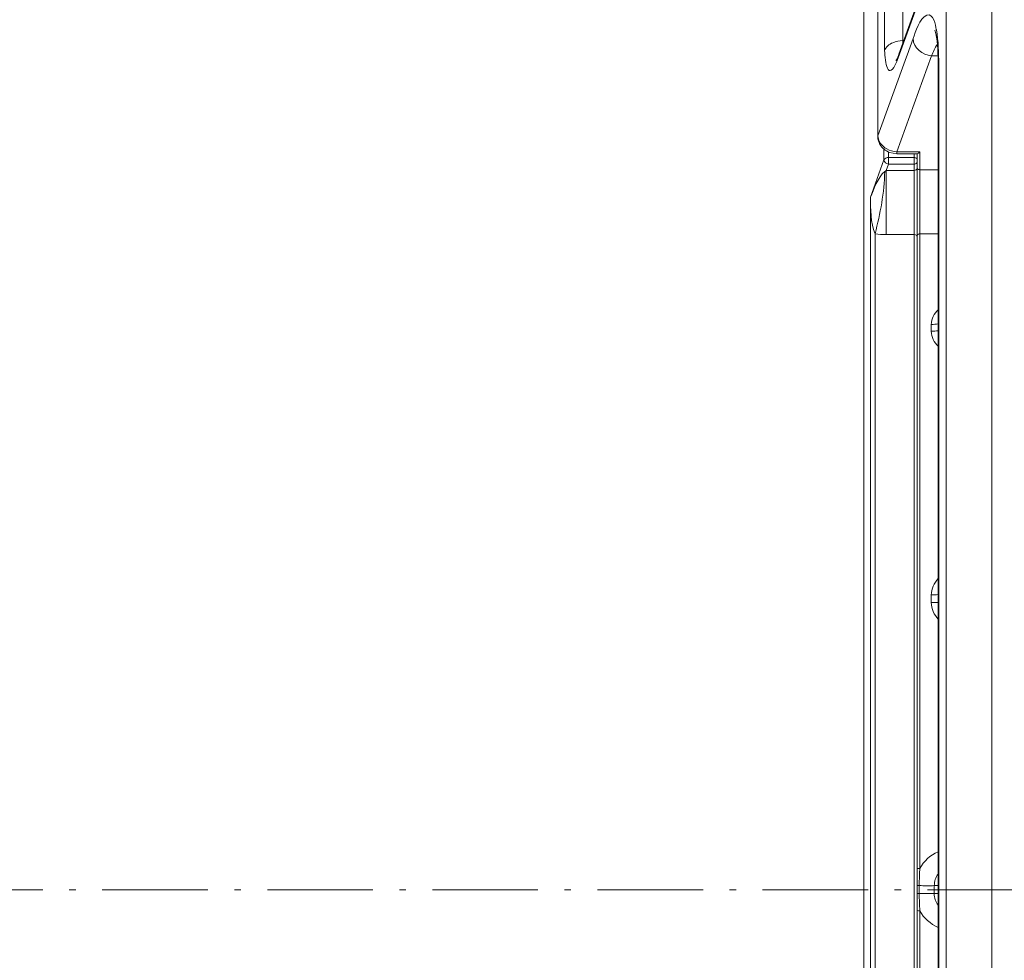
# Model space of a CAD drawing. Units: inches. Extents: x -46 to 344, y -33 to 243.
# Drawn here: x 98 to 125, y 171 to 196 of the extents above; entities that cross this region are included whole.
import ezdxf

# ---------------------------------------------------------------- set-up
doc = ezdxf.new("R2010")
doc.units = ezdxf.units.IN
doc.header["$MEASUREMENT"] = 0
doc.linetypes.add('AI-Linetype-1', pattern=[4.409722, 2.822222, -0.705556, 0.176389, -0.705556])
doc.layers.add('レイヤー 1', color=7, linetype='Continuous')

# ---------------------------------------------------------------- blocks, each defined once
blk = doc.blocks.new('block 140')
at = {"layer": 'レイヤー 1', "color": 7, "lineweight": 9}
blk.add_lwpolyline([(121.068, 191.242), (121.429, 192.24)], dxfattribs=at)
blk = doc.blocks.new('block 141')
at = {"layer": 'レイヤー 1', "color": 7, "lineweight": 9}
blk.add_lwpolyline([(121.83, 195.066), (122.415, 196.689)], dxfattribs=at)
blk = doc.blocks.new('block 142')
at = {"layer": 'レイヤー 1', "color": 7, "lineweight": 9}
blk.add_open_spline([(121.83, 195.066), (121.81, 195.009), (121.786, 194.954), (121.759, 194.9)], degree=3, dxfattribs=at)
blk = doc.blocks.new('block 143')
at = {"layer": 'レイヤー 1', "color": 7, "lineweight": 9}
blk.add_lwpolyline([(121.759, 194.9), (121.752, 194.888)], dxfattribs=at)
blk = doc.blocks.new('block 166')
at = {"layer": 'レイヤー 1', "color": 7, "lineweight": 9}
blk.add_lwpolyline([(120.895, 201.877), (120.895, 143.627)], dxfattribs=at)
blk = doc.blocks.new('block 168')
at = {"layer": 'レイヤー 1', "color": 7, "lineweight": 9}
blk.add_lwpolyline([(121.068, 155.279), (121.068, 191.242)], dxfattribs=at)
blk = doc.blocks.new('block 171')
at = {"layer": 'レイヤー 1', "color": 7, "lineweight": 9}
blk.add_lwpolyline([(121.191, 190.267), (121.191, 155.222)], dxfattribs=at)
blk = doc.blocks.new('block 173')
at = {"layer": 'レイヤー 1', "color": 7, "lineweight": 9}
blk.add_lwpolyline([(121.263, 192.845), (121.263, 197.657)], dxfattribs=at)
blk = doc.blocks.new('block 174')
at = {"layer": 'レイヤー 1', "color": 7, "lineweight": 9}
blk.add_lwpolyline([(121.269, 197.699), (121.269, 192.879)], dxfattribs=at)
blk = doc.blocks.new('block 176')
at = {"layer": 'レイヤー 1', "color": 7, "lineweight": 9}
blk.add_lwpolyline([(121.429, 192.515), (121.429, 192.24)], dxfattribs=at)
blk = doc.blocks.new('block 179')
at = {"layer": 'レイヤー 1', "color": 7, "lineweight": 9}
blk.add_lwpolyline([(121.447, 195.156), (121.447, 196.787)], dxfattribs=at)
blk = doc.blocks.new('block 180')
at = {"layer": 'レイヤー 1', "color": 7, "lineweight": 9}
blk.add_lwpolyline([(121.49, 191.957), (121.49, 190.243)], dxfattribs=at)
blk = doc.blocks.new('block 182')
at = {"layer": 'レイヤー 1', "color": 7, "lineweight": 9}
blk.add_lwpolyline([(121.551, 192.125), (121.551, 192.447)], dxfattribs=at)
blk = doc.blocks.new('block 184')
at = {"layer": 'レイヤー 1', "color": 7, "lineweight": 9}
blk.add_lwpolyline([(121.769, 192.452), (121.769, 192.399)], dxfattribs=at)
blk = doc.blocks.new('block 195')
at = {"layer": 'レイヤー 1', "color": 7, "lineweight": 9}
blk.add_lwpolyline([(121.269, 192.879), (121.263, 192.845)], dxfattribs=at)
blk = doc.blocks.new('block 197')
at = {"layer": 'レイヤー 1', "color": 7, "lineweight": 9}
blk.add_lwpolyline([(121.812, 194.966), (121.83, 195.066)], dxfattribs=at)
blk = doc.blocks.new('block 200')
at = {"layer": 'レイヤー 1', "color": 7, "lineweight": 9}
blk.add_lwpolyline([(122.892, 194.787), (122.88, 194.726)], dxfattribs=at)
blk = doc.blocks.new('block 203')
at = {"layer": 'レイヤー 1', "color": 7, "lineweight": 9}
blk.add_lwpolyline([(121.263, 192.845), (121.265, 192.802)], dxfattribs=at)
blk = doc.blocks.new('block 204')
at = {"layer": 'レイヤー 1', "color": 7, "lineweight": 9}
blk.add_lwpolyline([(122.878, 194.885), (122.88, 194.726)], dxfattribs=at)
blk = doc.blocks.new('block 209')
at = {"layer": 'レイヤー 1', "color": 7, "lineweight": 9}
blk.add_lwpolyline([(121.936, 195.423), (121.936, 197.074)], dxfattribs=at)
blk = doc.blocks.new('block 211')
at = {"layer": 'レイヤー 1', "color": 7, "lineweight": 9}
blk.add_lwpolyline([(122.237, 153.104), (122.237, 192.399)], dxfattribs=at)
blk = doc.blocks.new('block 214')
at = {"layer": 'レイヤー 1', "color": 7, "lineweight": 9}
blk.add_lwpolyline([(122.312, 153.102), (122.312, 192.402)], dxfattribs=at)
blk = doc.blocks.new('block 218')
at = {"layer": 'レイヤー 1', "color": 7, "lineweight": 9}
blk.add_lwpolyline([(122.387, 153.051), (122.387, 172.188)], dxfattribs=at)
blk = doc.blocks.new('block 220')
at = {"layer": 'レイヤー 1', "color": 7, "lineweight": 9}
blk.add_lwpolyline([(122.387, 173.315), (122.387, 192.452)], dxfattribs=at)
blk = doc.blocks.new('block 221')
at = {"layer": 'レイヤー 1', "color": 7, "lineweight": 9}
blk.add_lwpolyline([(122.694, 187.843), (122.694, 187.66)], dxfattribs=at)
blk = doc.blocks.new('block 222')
at = {"layer": 'レイヤー 1', "color": 7, "lineweight": 9}
blk.add_lwpolyline([(122.694, 180.619), (122.694, 180.414)], dxfattribs=at)
blk = doc.blocks.new('block 225')
at = {"layer": 'レイヤー 1', "color": 7, "lineweight": 9}
blk.add_lwpolyline([(122.88, 150.778), (122.88, 194.726)], dxfattribs=at)
blk = doc.blocks.new('block 230')
at = {"layer": 'レイヤー 1', "color": 7, "lineweight": 9}
blk.add_lwpolyline([(122.892, 194.787), (122.892, 150.717)], dxfattribs=at)
blk = doc.blocks.new('block 235')
at = {"layer": 'レイヤー 1', "color": 7, "lineweight": 9}
blk.add_lwpolyline([(123.094, 201.888), (123.094, 143.615)], dxfattribs=at)
blk = doc.blocks.new('block 236')
at = {"layer": 'レイヤー 1', "color": 7, "lineweight": 9}
blk.add_lwpolyline([(124.315, 213.997), (124.315, 131.506)], dxfattribs=at)
blk = doc.blocks.new('block 450')
at = {"layer": 'レイヤー 1', "color": 7, "lineweight": 9}
blk.add_lwpolyline([(121.936, 195.423), (121.959, 195.423)], dxfattribs=at)
blk = doc.blocks.new('block 451')
at = {"layer": 'レイヤー 1', "color": 7, "lineweight": 9}
blk.add_lwpolyline([(122.695, 195.016), (122.874, 195.016)], dxfattribs=at)
blk = doc.blocks.new('block 475')
at = {"layer": 'レイヤー 1', "color": 7, "lineweight": 9}
blk.add_lwpolyline([(121.769, 192.452), (122.387, 192.452)], dxfattribs=at)
blk = doc.blocks.new('block 476')
at = {"layer": 'レイヤー 1', "color": 7, "lineweight": 9}
blk.add_lwpolyline([(121.769, 192.399), (122.317, 192.399)], dxfattribs=at)
blk = doc.blocks.new('block 477')
at = {"layer": 'レイヤー 1', "color": 7, "lineweight": 9}
blk.add_lwpolyline([(122.237, 192.301), (121.551, 192.301)], dxfattribs=at)
blk = doc.blocks.new('block 478')
at = {"layer": 'レイヤー 1', "color": 7, "lineweight": 9}
blk.add_lwpolyline([(122.237, 192.125), (121.551, 192.125)], dxfattribs=at)
blk = doc.blocks.new('block 479')
at = {"layer": 'レイヤー 1', "color": 7, "lineweight": 9}
blk.add_lwpolyline([(122.387, 191.976), (122.88, 191.976)], dxfattribs=at)
blk = doc.blocks.new('block 480')
at = {"layer": 'レイヤー 1', "color": 7, "lineweight": 9}
blk.add_lwpolyline([(122.237, 191.957), (121.49, 191.957)], dxfattribs=at)
blk = doc.blocks.new('block 511')
at = {"layer": 'レイヤー 1', "color": 7, "lineweight": 9}
blk.add_lwpolyline([(122.387, 190.261), (122.88, 190.261)], dxfattribs=at)
blk = doc.blocks.new('block 512')
at = {"layer": 'レイヤー 1', "color": 7, "lineweight": 9}
blk.add_lwpolyline([(122.237, 190.243), (121.49, 190.243)], dxfattribs=at)
blk = doc.blocks.new('block 538')
at = {"layer": 'レイヤー 1', "color": 7, "lineweight": 9}
blk.add_lwpolyline([(121.577, 192.432), (121.769, 192.399)], dxfattribs=at)
blk = doc.blocks.new('block 660')
at = {"layer": 'レイヤー 1', "color": 7, "lineweight": 9}
blk.add_lwpolyline([(122.88, 172.645), (122.773, 172.644)], dxfattribs=at)
blk = doc.blocks.new('block 671')
at = {"layer": 'レイヤー 1', "color": 7, "lineweight": 9}
blk.add_lwpolyline([(122.88, 172.859), (122.773, 172.86)], dxfattribs=at)
blk = doc.blocks.new('block 801')
at = {"layer": 'レイヤー 1', "color": 7, "lineweight": 9}
blk.add_open_spline([(121.314, 192.648), (121.388, 192.541), (121.466, 192.494), (121.577, 192.432)], degree=3, dxfattribs=at)
blk = doc.blocks.new('block 818')
at = {"layer": 'レイヤー 1', "color": 7, "lineweight": 9}
blk.add_open_spline([(122.789, 195.705), (122.863, 195.471), (122.868, 195.151), (122.878, 194.885)], degree=3, dxfattribs=at)
blk = doc.blocks.new('block 855')
at = {"layer": 'レイヤー 1', "color": 7, "lineweight": 9}
blk.add_lwpolyline([(121.265, 192.802), (121.314, 192.648)], dxfattribs=at)
blk = doc.blocks.new('block 3083')
at = {"layer": 'レイヤー 1', "color": 7, "lineweight": 9}
blk.add_open_spline([(121.774, 194.868), (121.788, 194.9), (121.8, 194.933), (121.812, 194.966)], degree=3, dxfattribs=at)
blk = doc.blocks.new('block 3084')
at = {"layer": 'レイヤー 1', "color": 7, "lineweight": 9}
blk.add_open_spline([(122.829, 195.712), (122.828, 195.716), (122.827, 195.719), (122.826, 195.723)], degree=3, dxfattribs=at)
blk = doc.blocks.new('block 3085')
at = {"layer": 'レイヤー 1', "color": 7, "lineweight": 9}
blk.add_open_spline([(121.936, 195.423), (121.936, 195.403), (121.936, 195.383), (121.936, 195.362)], degree=3, dxfattribs=at)
blk = doc.blocks.new('block 3130')
at = {"layer": 'レイヤー 1', "color": 7, "lineweight": 9}
blk.add_open_spline([(121.191, 190.267), (121.29, 190.251), (121.39, 190.242), (121.49, 190.243)], degree=3, dxfattribs=at)
blk = doc.blocks.new('block 3131')
at = {"layer": 'レイヤー 1', "color": 7, "lineweight": 9}
blk.add_open_spline([(121.433, 192.577), (121.455, 192.56), (121.478, 192.544), (121.503, 192.53)], degree=3, dxfattribs=at)
blk = doc.blocks.new('block 3142')
at = {"layer": 'レイヤー 1', "color": 7, "lineweight": 9}
blk.add_open_spline([(122.379, 173.14), (122.377, 173.114), (122.377, 173.088), (122.375, 173.062)], degree=3, dxfattribs=at)
blk = doc.blocks.new('block 3143')
at = {"layer": 'レイヤー 1', "color": 7, "lineweight": 9}
blk.add_open_spline([(122.375, 173.062), (122.374, 173.016), (122.373, 172.969), (122.372, 172.923)], degree=3, dxfattribs=at)
blk = doc.blocks.new('block 3144')
at = {"layer": 'レイヤー 1', "color": 7, "lineweight": 9}
blk.add_open_spline([(122.372, 172.645), (122.372, 172.566), (122.374, 172.487), (122.377, 172.409)], degree=3, dxfattribs=at)
blk = doc.blocks.new('block 3145')
at = {"layer": 'レイヤー 1', "color": 7, "lineweight": 9}
blk.add_open_spline([(122.372, 172.923), (122.372, 172.901), (122.372, 172.879), (122.372, 172.857)], degree=3, dxfattribs=at)
blk = doc.blocks.new('block 3228')
at = {"layer": 'レイヤー 1', "color": 7, "lineweight": 9}
blk.add_open_spline([(122.383, 172.256), (122.385, 172.234), (122.386, 172.211), (122.387, 172.188)], degree=3, dxfattribs=at)
blk = doc.blocks.new('block 3229')
at = {"layer": 'レイヤー 1', "color": 7, "lineweight": 9}
blk.add_open_spline([(122.377, 172.409), (122.379, 172.358), (122.381, 172.307), (122.383, 172.256)], degree=3, dxfattribs=at)
blk = doc.blocks.new('block 3269')
at = {"layer": 'レイヤー 1', "color": 7, "lineweight": 9}
blk.add_open_spline([(122.387, 173.315), (122.384, 173.256), (122.381, 173.198), (122.379, 173.14)], degree=3, dxfattribs=at)
blk = doc.blocks.new('block 5202')
at = {"layer": 'レイヤー 1', "color": 7, "lineweight": 9}
blk.add_open_spline([(121.429, 192.24), (121.442, 192.173), (121.483, 192.135), (121.551, 192.125)], degree=3, dxfattribs=at)
blk = doc.blocks.new('block 5205')
at = {"layer": 'レイヤー 1', "color": 7, "lineweight": 9}
blk.add_lwpolyline([(121.49, 191.957), (121.551, 192.125)], dxfattribs=at)
blk = doc.blocks.new('block 5206')
at = {"layer": 'レイヤー 1', "color": 7, "lineweight": 9}
blk.add_open_spline([(121.191, 190.267), (121.063, 190.552), (121.077, 190.935), (121.068, 191.242)], degree=3, dxfattribs=at)
blk = doc.blocks.new('block 5212')
at = {"layer": 'レイヤー 1', "color": 7, "lineweight": 9}
blk.add_open_spline([(121.451, 191.924), (121.436, 191.37), (121.332, 190.803), (121.191, 190.267)], degree=3, dxfattribs=at)
blk = doc.blocks.new('block 5219')
at = {"layer": 'レイヤー 1', "color": 7, "lineweight": 9}
blk.add_open_spline([(121.551, 192.301), (121.509, 192.301), (121.446, 192.287), (121.429, 192.24)], degree=3, dxfattribs=at)
blk = doc.blocks.new('block 5228')
at = {"layer": 'レイヤー 1', "color": 7, "lineweight": 9}
blk.add_open_spline([(122.237, 190.243), (122.264, 190.243), (122.287, 190.234), (122.307, 190.215)], degree=3, dxfattribs=at)
blk = doc.blocks.new('block 5229')
at = {"layer": 'レイヤー 1', "color": 7, "lineweight": 9}
blk.add_open_spline([(122.307, 190.215), (122.31, 190.21), (122.312, 190.204), (122.312, 190.199)], degree=3, dxfattribs=at)
blk = doc.blocks.new('block 5230')
at = {"layer": 'レイヤー 1', "color": 7, "lineweight": 9}
blk.add_open_spline([(122.237, 191.957), (122.279, 191.957), (122.304, 191.977), (122.312, 192.016)], degree=3, dxfattribs=at)
blk = doc.blocks.new('block 5231')
at = {"layer": 'レイヤー 1', "color": 7, "lineweight": 9}
blk.add_open_spline([(122.237, 192.125), (122.25, 192.125), (122.263, 192.128), (122.275, 192.133)], degree=3, dxfattribs=at)
blk = doc.blocks.new('block 5232')
at = {"layer": 'レイヤー 1', "color": 7, "lineweight": 9}
blk.add_open_spline([(122.275, 192.133), (122.285, 192.138), (122.295, 192.145), (122.302, 192.154)], degree=3, dxfattribs=at)
blk = doc.blocks.new('block 5233')
at = {"layer": 'レイヤー 1', "color": 7, "lineweight": 9}
blk.add_open_spline([(122.302, 192.154), (122.308, 192.163), (122.312, 192.173), (122.312, 192.184)], degree=3, dxfattribs=at)
blk = doc.blocks.new('block 5234')
at = {"layer": 'レイヤー 1', "color": 7, "lineweight": 9}
blk.add_open_spline([(122.237, 192.301), (122.25, 192.301), (122.263, 192.299), (122.275, 192.295)], degree=3, dxfattribs=at)
blk = doc.blocks.new('block 5235')
at = {"layer": 'レイヤー 1', "color": 7, "lineweight": 9}
blk.add_open_spline([(122.275, 192.295), (122.285, 192.291), (122.295, 192.285), (122.302, 192.277)], degree=3, dxfattribs=at)
blk = doc.blocks.new('block 5236')
at = {"layer": 'レイヤー 1', "color": 7, "lineweight": 9}
blk.add_open_spline([(121.451, 191.924), (121.262, 191.781), (121.154, 191.45), (121.068, 191.242)], degree=3, dxfattribs=at)
blk = doc.blocks.new('block 5237')
at = {"layer": 'レイヤー 1', "color": 7, "lineweight": 9}
blk.add_open_spline([(121.49, 191.957), (121.478, 191.945), (121.465, 191.935), (121.451, 191.924)], degree=3, dxfattribs=at)
blk = doc.blocks.new('block 5282')
at = {"layer": 'レイヤー 1', "color": 7, "lineweight": 9}
blk.add_open_spline([(122.773, 172.644), (122.772, 172.536), (122.811, 172.423), (122.877, 172.338)], degree=3, dxfattribs=at)
blk = doc.blocks.new('block 5283')
at = {"layer": 'レイヤー 1', "color": 7, "lineweight": 9}
blk.add_open_spline([(122.773, 172.86), (122.773, 172.968), (122.811, 173.081), (122.878, 173.167)], degree=3, dxfattribs=at)
blk = doc.blocks.new('block 5311')
at = {"layer": 'レイヤー 1', "color": 7, "lineweight": 9}
blk.add_open_spline([(122.316, 192.399), (122.344, 192.41), (122.368, 192.428), (122.387, 192.452)], degree=3, dxfattribs=at)
blk = doc.blocks.new('block 5330')
at = {"layer": 'レイヤー 1', "color": 7, "lineweight": 9}
blk.add_lwpolyline([(121.769, 192.452), (122.695, 195.016)], dxfattribs=at)
blk = doc.blocks.new('block 5336')
at = {"layer": 'レイヤー 1', "color": 7, "lineweight": 9}
blk.add_open_spline([(122.879, 188.238), (122.773, 188.134), (122.693, 187.996), (122.694, 187.843)], degree=3, dxfattribs=at)
blk = doc.blocks.new('block 5337')
at = {"layer": 'レイヤー 1', "color": 7, "lineweight": 9}
blk.add_open_spline([(122.694, 187.66), (122.693, 187.506), (122.773, 187.366), (122.879, 187.261)], degree=3, dxfattribs=at)
blk = doc.blocks.new('block 5338')
at = {"layer": 'レイヤー 1', "color": 7, "lineweight": 9}
blk.add_open_spline([(122.879, 181.06), (122.769, 180.938), (122.693, 180.785), (122.694, 180.619)], degree=3, dxfattribs=at)
blk = doc.blocks.new('block 5341')
at = {"layer": 'レイヤー 1', "color": 7, "lineweight": 9}
blk.add_open_spline([(122.694, 180.414), (122.693, 180.247), (122.769, 180.092), (122.879, 179.97)], degree=3, dxfattribs=at)
blk = doc.blocks.new('block 5344')
at = {"layer": 'レイヤー 1', "color": 7, "lineweight": 9}
blk.add_open_spline([(122.387, 173.315), (122.494, 173.514), (122.669, 173.673), (122.876, 173.761)], degree=3, dxfattribs=at)
blk = doc.blocks.new('block 5345')
at = {"layer": 'レイヤー 1', "color": 7, "lineweight": 9}
blk.add_open_spline([(122.387, 172.188), (122.494, 171.988), (122.67, 171.829), (122.879, 171.741)], degree=3, dxfattribs=at)
blk = doc.blocks.new('block 5599')
at = {"layer": 'レイヤー 1', "color": 7, "lineweight": 9}
blk.add_open_spline([(122.695, 195.016), (122.742, 195.123), (122.792, 195.229), (122.855, 195.328)], degree=3, dxfattribs=at)
blk = doc.blocks.new('block 5623')
at = {"layer": 'レイヤー 1', "color": 7, "lineweight": 9}
blk.add_lwpolyline([(122.773, 172.86), (122.773, 172.644)], dxfattribs=at)
blk = doc.blocks.new('block 5726')
at = {"layer": 'レイヤー 1', "color": 7, "lineweight": 9}
blk.add_open_spline([(121.774, 194.868), (121.542, 194.299), (121.447, 194.854), (121.447, 195.156)], degree=3, dxfattribs=at)
blk = doc.blocks.new('block 5730')
at = {"layer": 'レイヤー 1', "color": 7, "lineweight": 9}
blk.add_lwpolyline([(122.397, 196.588), (121.846, 195.06)], dxfattribs=at)
blk = doc.blocks.new('block 5731')
at = {"layer": 'レイヤー 1', "color": 7, "lineweight": 9}
blk.add_lwpolyline([(121.846, 195.06), (121.812, 194.966)], dxfattribs=at)
blk = doc.blocks.new('block 5738')
at = {"layer": 'レイヤー 1', "color": 7, "lineweight": 9}
blk.add_open_spline([(122.207, 195.478), (122.27, 195.655), (122.374, 196.023), (122.574, 196.104), (122.748, 196.174), (122.808, 195.823), (122.826, 195.723)], degree=3, knots=[0, 0, 0, 0, 1, 1, 1, 2, 2, 2, 2], dxfattribs=at)
blk = doc.blocks.new('block 5739')
at = {"layer": 'レイヤー 1', "color": 7, "lineweight": 9}
blk.add_open_spline([(122.829, 195.712), (122.884, 195.408), (122.892, 195.095), (122.892, 194.787)], degree=3, dxfattribs=at)
blk = doc.blocks.new('block 5740')
at = {"layer": 'レイヤー 1', "color": 7, "lineweight": 9}
blk.add_lwpolyline([(121.269, 192.879), (122.032, 194.994)], dxfattribs=at)
blk = doc.blocks.new('block 5741')
at = {"layer": 'レイヤー 1', "color": 7, "lineweight": 9}
blk.add_lwpolyline([(122.032, 194.994), (122.046, 195.032)], dxfattribs=at)
blk = doc.blocks.new('block 5742')
at = {"layer": 'レイヤー 1', "color": 7, "lineweight": 9}
blk.add_lwpolyline([(122.046, 195.032), (122.207, 195.478)], dxfattribs=at)
blk = doc.blocks.new('block 5784')
at = {"layer": 'レイヤー 1', "color": 7, "lineweight": 9}
blk.add_open_spline([(122.312, 172.19), (122.312, 172.188), (122.384, 172.188), (122.387, 172.188)], degree=3, dxfattribs=at)
blk = doc.blocks.new('block 5785')
at = {"layer": 'レイヤー 1', "color": 7, "lineweight": 9}
blk.add_open_spline([(122.312, 172.645), (122.312, 172.645), (122.371, 172.645), (122.372, 172.645)], degree=3, dxfattribs=at)
blk = doc.blocks.new('block 5786')
at = {"layer": 'レイヤー 1', "color": 7, "lineweight": 9}
blk.add_open_spline([(122.312, 172.857), (122.312, 172.857), (122.371, 172.857), (122.372, 172.857)], degree=3, dxfattribs=at)
blk = doc.blocks.new('block 5787')
at = {"layer": 'レイヤー 1', "color": 7, "lineweight": 9}
blk.add_open_spline([(122.312, 173.314), (122.312, 173.314), (122.385, 173.315), (122.387, 173.315)], degree=3, dxfattribs=at)
blk = doc.blocks.new('block 5788')
at = {"layer": 'レイヤー 1', "color": 7, "lineweight": 9}
blk.add_open_spline([(122.312, 190.217), (122.314, 190.237), (122.327, 190.249), (122.35, 190.255)], degree=3, dxfattribs=at)
blk = doc.blocks.new('block 5789')
at = {"layer": 'レイヤー 1', "color": 7, "lineweight": 9}
blk.add_open_spline([(122.35, 190.255), (122.362, 190.259), (122.374, 190.261), (122.387, 190.261)], degree=3, dxfattribs=at)
blk = doc.blocks.new('block 5790')
at = {"layer": 'レイヤー 1', "color": 7, "lineweight": 9}
blk.add_open_spline([(122.312, 192.035), (122.316, 192.01), (122.328, 191.993), (122.35, 191.984)], degree=3, dxfattribs=at)
blk = doc.blocks.new('block 5791')
at = {"layer": 'レイヤー 1', "color": 7, "lineweight": 9}
blk.add_open_spline([(122.35, 191.984), (122.361, 191.978), (122.374, 191.976), (122.387, 191.976)], degree=3, dxfattribs=at)
blk = doc.blocks.new('block 5828')
at = {"layer": 'レイヤー 1', "color": 7, "lineweight": 9}
blk.add_open_spline([(121.269, 192.879), (121.269, 192.828), (121.282, 192.776), (121.304, 192.731)], degree=3, dxfattribs=at)
blk = doc.blocks.new('block 5829')
at = {"layer": 'レイヤー 1', "color": 7, "lineweight": 9}
blk.add_open_spline([(121.304, 192.731), (121.333, 192.67), (121.38, 192.618), (121.433, 192.577)], degree=3, dxfattribs=at)
blk = doc.blocks.new('block 5830')
at = {"layer": 'レイヤー 1', "color": 7, "lineweight": 9}
blk.add_open_spline([(121.503, 192.53), (121.583, 192.485), (121.677, 192.458), (121.769, 192.452)], degree=3, dxfattribs=at)
blk = doc.blocks.new('block 5831')
at = {"layer": 'レイヤー 1', "color": 7, "lineweight": 9}
blk.add_open_spline([(122.207, 195.478), (122.206, 195.224), (122.468, 195.047), (122.695, 195.016)], degree=3, dxfattribs=at)
blk = doc.blocks.new('block 5846')
at = {"layer": 'レイヤー 1', "color": 7, "lineweight": 9}
blk.add_lwpolyline([(122.372, 172.645), (122.372, 172.751)], dxfattribs=at)
blk = doc.blocks.new('block 5847')
at = {"layer": 'レイヤー 1', "color": 7, "lineweight": 9}
blk.add_lwpolyline([(122.372, 172.751), (122.372, 172.857)], dxfattribs=at)
blk = doc.blocks.new('block 5848')
at = {"layer": 'レイヤー 1', "color": 7, "lineweight": 9}
blk.add_open_spline([(122.372, 172.645), (122.505, 172.645), (122.64, 172.652), (122.773, 172.644)], degree=3, dxfattribs=at)
blk = doc.blocks.new('block 5849')
at = {"layer": 'レイヤー 1', "color": 7, "lineweight": 9}
blk.add_open_spline([(122.773, 172.86), (122.641, 172.847), (122.504, 172.858), (122.372, 172.857)], degree=3, dxfattribs=at)
blk = doc.blocks.new('block 5850')
at = {"layer": 'レイヤー 1', "color": 7, "lineweight": 9}
blk.add_open_spline([(122.694, 180.619), (122.756, 180.619), (122.819, 180.622), (122.881, 180.629)], degree=3, dxfattribs=at)
blk = doc.blocks.new('block 5851')
at = {"layer": 'レイヤー 1', "color": 7, "lineweight": 9}
blk.add_open_spline([(122.694, 180.414), (122.756, 180.414), (122.819, 180.416), (122.881, 180.422)], degree=3, dxfattribs=at)
blk = doc.blocks.new('block 5852')
at = {"layer": 'レイヤー 1', "color": 7, "lineweight": 9}
blk.add_open_spline([(122.694, 187.843), (122.757, 187.844), (122.819, 187.85), (122.881, 187.862)], degree=3, dxfattribs=at)
blk = doc.blocks.new('block 5853')
at = {"layer": 'レイヤー 1', "color": 7, "lineweight": 9}
blk.add_open_spline([(122.694, 187.66), (122.756, 187.66), (122.819, 187.665), (122.881, 187.677)], degree=3, dxfattribs=at)
blk = doc.blocks.new('block 5854')
at = {"layer": 'レイヤー 1', "color": 7, "lineweight": 9}
blk.add_open_spline([(121.447, 195.156), (121.48, 195.256), (121.57, 195.327), (121.663, 195.368)], degree=3, dxfattribs=at)
blk = doc.blocks.new('block 5855')
at = {"layer": 'レイヤー 1', "color": 7, "lineweight": 9}
blk.add_open_spline([(121.663, 195.368), (121.748, 195.406), (121.842, 195.423), (121.936, 195.423)], degree=3, dxfattribs=at)

msp = doc.modelspace()

# ---------------------------------------------------------------- linework, layer by layer
at = {"layer": 'レイヤー 1', "color": 7, "linetype": 'AI-Linetype-1', "lineweight": 9}
msp.add_lwpolyline([(3.528, 172.749), (311.503, 172.749)], dxfattribs=at)

# ---------------------------------------------------------------- block references
at = {"layer": 'レイヤー 1'}
for name in ['block 236', 'block 166', 'block 235', 'block 173', 'block 174', 'block 209', 'block 179', 'block 141', 'block 5730', 'block 5738', 'block 818', 'block 3084', 'block 5739', 'block 5854', 'block 5855', 'block 450', 'block 3085', 'block 5742', 'block 5831', 'block 5599', 'block 5740', 'block 5726', 'block 142', 'block 5330', 'block 3083', 'block 197', 'block 5731', 'block 5741', 'block 451', 'block 143', 'block 204', 'block 200', 'block 225', 'block 230', 'block 195', 'block 5828', 'block 203', 'block 855', 'block 5829', 'block 801', 'block 176', 'block 3131', 'block 5830', 'block 182', 'block 538', 'block 184', 'block 475', 'block 476', 'block 211', 'block 214', 'block 5311', 'block 220', 'block 140', 'block 5219', 'block 5202', 'block 5205', 'block 477', 'block 478', 'block 5234', 'block 5231', 'block 5235', 'block 5232', 'block 5233', 'block 5236', 'block 5212', 'block 5237', 'block 180', 'block 480', 'block 5230', 'block 5790', 'block 5791', 'block 479', 'block 5206', 'block 168', 'block 171', 'block 3130', 'block 512', 'block 5228', 'block 5788', 'block 5789', 'block 511', 'block 5229', 'block 5336', 'block 5852', 'block 5337', 'block 221', 'block 5853', 'block 5338', 'block 5850', 'block 222', 'block 5341', 'block 5851', 'block 5344', 'block 5787', 'block 3142', 'block 3269', 'block 5283', 'block 3143', 'block 3145', 'block 5786', 'block 5785', 'block 5849', 'block 5847', 'block 5846', 'block 5848', 'block 3144', 'block 5282', 'block 671', 'block 5623', 'block 660', 'block 3229', 'block 5784', 'block 3228', 'block 218', 'block 5345']:
    msp.add_blockref(name, (0, 0), dxfattribs=at)

doc.saveas('drawing.dxf')
